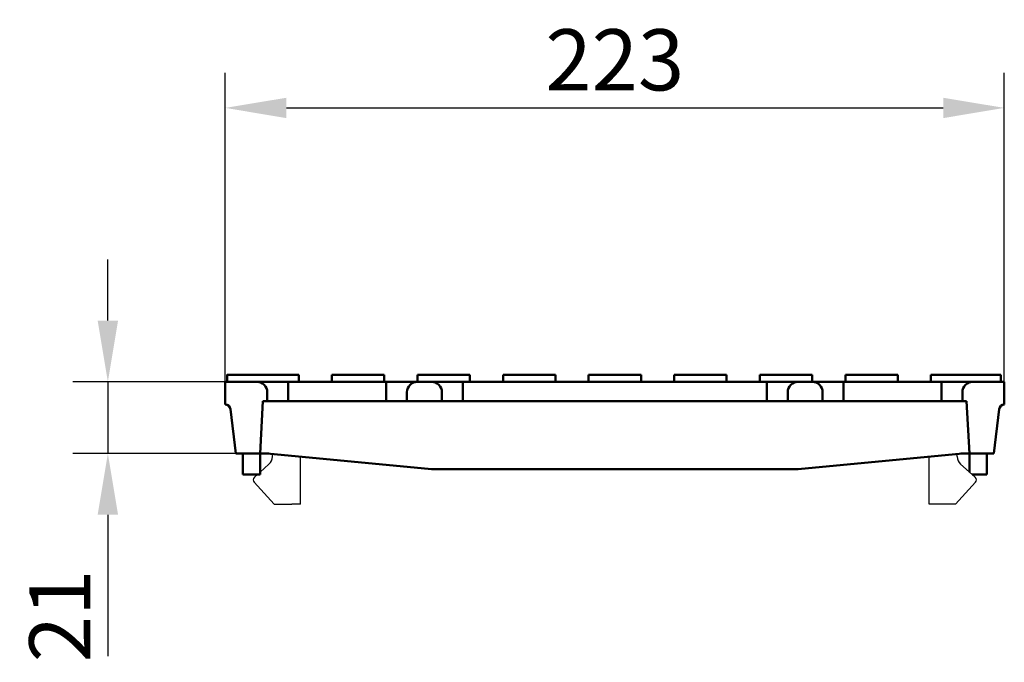
# Model space of a CAD drawing. Units: millimetres. Extents: x 99010 to 104005, y -1865 to 1699.
# Drawn here: x 100040 to 100321, y -73 to 110 of the extents above; entities that cross this region are included whole.
import ezdxf

# ---------------------------------------------------------------- set-up
doc = ezdxf.new("R2010")
doc.units = ezdxf.units.MM
doc.header["$LTSCALE"] = 2.5
doc.layers.get('Defpoints').update_dxf_attribs({"color": 10})
doc.layers.add('BEMASS', color=10, linetype='Continuous')
doc.layers.add('SICHTBAR', color=10, linetype='Continuous', lineweight=25)
doc.styles.add('BEMSTIL', font='isocp3.shx', dxfattribs={"width": 0.8})
doc.dimstyles.new('BEMASS', dxfattribs={"dimtxt": 3.5, "dimasz": 3.5, "dimexe": 2, "dimexo": 0, "dimgap": 1, "dimtad": 1, "dimdec": 0, "dimtxsty": 'BEMSTIL', "dimcen": 3, "dimclrd": 256, "dimclre": 256, "dimclrt": 256, "dimadec": 0, "dimazin": 0, "dimtfac": 0.875, "dimtdec": 0, "dimtmove": 0, "dimatfit": 0, "dimfxl": 0, "dimtolj": 1, "dimlwd": 25, "dimlwe": 25, "dimarcsym": 0})

# ---------------------------------------------------------------- blocks, each defined once
blk = doc.blocks.new('*D33')
at = {"layer": 'BEMASS', "lineweight": 25, "transparency": 16777216}
for p, q in [((100098.37, 6.82), (100098.37, 95.18)), ((100321.37, 6.82), (100321.37, 95.18)), ((100115.87, 85.18), (100303.87, 85.18))]:
    blk.add_line(p, q, dxfattribs=at)
at = {"layer": 'BEMASS', "transparency": 16777216}
for points in [[(100115.87, 88.09), (100115.87, 82.26), (100098.37, 85.18)], [(100303.87, 88.09), (100303.87, 82.26), (100321.37, 85.18)]]:
    blk.add_solid(points, dxfattribs=at)
at = {"layer": 'Defpoints', "color": 0, "transparency": 16777216}
for p in [(100321.37, 85.18), (100098.37, 6.82), (100321.37, 6.82)]:
    blk.add_point(p, dxfattribs=at)
at = {"layer": 'BEMASS', "transparency": 16777216, "insert": (100209.87, 98.93), "char_height": 17.5, "attachment_point": 5, "style": 'BEMSTIL'}
blk.add_mtext('\\A1;223', dxfattribs=at)
blk = doc.blocks.new('*D34')
at = {"layer": 'BEMASS', "lineweight": 25, "transparency": 16777216}
for p, q in [((100064.74, 24.32), (100064.74, 41.82)), ((100098.37, 6.82), (100054.74, 6.82)), ((100064.74, 6.82), (100064.74, -13.68)), ((100101.37, -13.68), (100054.74, -13.68)), ((100064.74, -31.18), (100064.74, -71.64))]:
    blk.add_line(p, q, dxfattribs=at)
at = {"layer": 'BEMASS', "transparency": 16777216}
for points in [[(100061.82, 24.32), (100067.66, 24.32), (100064.74, 6.82)], [(100061.82, -31.18), (100067.66, -31.18), (100064.74, -13.68)]]:
    blk.add_solid(points, dxfattribs=at)
at = {"layer": 'Defpoints', "color": 0, "transparency": 16777216}
for p in [(100098.37, 6.82), (100064.74, -13.68), (100101.37, -13.68)]:
    blk.add_point(p, dxfattribs=at)
at = {"layer": 'BEMASS', "transparency": 16777216, "insert": (100050.99, -60.16), "char_height": 17.5, "attachment_point": 5, "rotation": 90, "style": 'BEMSTIL'}
blk.add_mtext('\\A1;21', dxfattribs=at)

msp = doc.modelspace()

# ---------------------------------------------------------------- linework, layer by layer
at = {"layer": 'SICHTBAR', "linetype": 'Continuous', "lineweight": 50}
for p, q in [((100098.871, 6.818), (100098.871, 8.818)), ((100099.012, 8.818), (100107.012, 8.818)), ((100107.146, 8.818), (100107.871, 8.818)), ((100111.371, 8.818), (100107.871, 8.818)), ((100111.371, 8.818), (100114.871, 8.818)), ((100115.871, 8.818), (100114.871, 8.818)), ((100115.871, 8.818), (100119.371, 8.818)), ((100119.371, 6.818), (100119.371, 8.818)), ((100128.871, 6.818), (100128.871, 8.818)), ((100128.871, 8.818), (100132.371, 8.818)), ((100140.371, 8.818), (100132.371, 8.818)), ((100140.371, 8.818), (100143.871, 8.818)), ((100143.871, 6.818), (100143.871, 8.818)), ((100153.371, 6.818), (100153.371, 8.818)), ((100153.371, 8.818), (100156.871, 8.818)), ((100164.871, 8.818), (100156.871, 8.818)), ((100164.871, 8.818), (100168.371, 8.818)), ((100168.371, 6.818), (100168.371, 8.818)), ((100177.871, 6.818), (100177.871, 8.818)), ((100177.871, 8.818), (100181.371, 8.818)), ((100189.371, 8.818), (100181.371, 8.818)), ((100189.371, 8.818), (100192.871, 8.818)), ((100192.871, 6.818), (100192.871, 8.818)), ((100202.371, 6.818), (100202.371, 8.818)), ((100202.371, 8.818), (100205.871, 8.818)), ((100213.871, 8.818), (100205.871, 8.818)), ((100213.871, 8.818), (100217.371, 8.818)), ((100217.371, 6.818), (100217.371, 8.818)), ((100226.871, 6.818), (100226.871, 8.818)), ((100226.871, 8.818), (100230.371, 8.818)), ((100238.371, 8.818), (100230.371, 8.818)), ((100238.371, 8.818), (100241.871, 8.818)), ((100241.871, 6.818), (100241.871, 8.818)), ((100251.371, 6.818), (100251.371, 8.818)), ((100251.371, 8.818), (100254.871, 8.818)), ((100262.871, 8.818), (100254.871, 8.818)), ((100262.871, 8.818), (100266.371, 8.818)), ((100266.371, 6.818), (100266.371, 8.818)), ((100275.871, 6.818), (100275.871, 8.818)), ((100275.871, 8.818), (100279.371, 8.818)), ((100287.371, 8.818), (100279.371, 8.818)), ((100287.371, 8.818), (100290.871, 8.818)), ((100290.871, 6.818), (100290.871, 8.818)), ((100300.371, 6.818), (100300.371, 8.818)), ((100300.371, 8.818), (100303.871, 8.818)), ((100311.871, 8.818), (100303.871, 8.818)), ((100311.871, 8.818), (100315.371, 8.818)), ((100320.371, 6.818), (100320.371, 8.818)), ((100107.371, 6.818), (100098.371, 6.818)), ((100098.371, 0.318), (100098.371, 6.818)), ((100116.371, 6.818), (100107.371, 6.818)), ((100144.371, 6.818), (100116.371, 6.818)), ((100116.371, 6.818), (100116.371, 3.818)), ((100153.371, 6.818), (100144.371, 6.818)), ((100144.371, 6.818), (100144.371, 3.818)), ((100157.371, 6.818), (100153.371, 6.818)), ((100166.371, 6.818), (100157.371, 6.818)), ((100253.371, 6.818), (100166.371, 6.818)), ((100166.371, 6.818), (100166.371, 3.818)), ((100262.371, 6.818), (100253.371, 6.818)), ((100253.371, 6.818), (100253.371, 3.818)), ((100266.371, 6.818), (100262.371, 6.818)), ((100275.371, 6.818), (100266.371, 6.818)), ((100303.371, 6.818), (100275.371, 6.818)), ((100275.371, 6.818), (100275.371, 3.818)), ((100312.371, 6.818), (100303.371, 6.818)), ((100303.371, 6.818), (100303.371, 3.818)), ((100321.371, 6.818), (100312.371, 6.818)), ((100321.371, 0.318), (100321.371, 6.818)), ((100110.371, 1.318), (100110.371, 3.818)), ((100116.371, 3.818), (100116.371, 1.318)), ((100144.371, 3.818), (100144.371, 1.318)), ((100150.371, 3.818), (100150.371, 1.318)), ((100160.371, 1.318), (100160.371, 3.818)), ((100166.371, 3.818), (100166.371, 1.318)), ((100253.371, 3.818), (100253.371, 1.318)), ((100259.371, 3.818), (100259.371, 1.318)), ((100269.371, 1.318), (100269.371, 3.818)), ((100275.371, 3.818), (100275.371, 1.318)), ((100303.371, 3.818), (100303.371, 1.318)), ((100309.371, 3.818), (100309.371, 1.318)), ((100108.371, -13.682), (100109.157, 1.318)), ((100109.157, 1.318), (100110.371, 1.318)), ((100116.371, 1.318), (100110.371, 1.318)), ((100144.371, 1.318), (100116.371, 1.318)), ((100150.371, 1.318), (100144.371, 1.318)), ((100150.371, 1.318), (100160.371, 1.318)), ((100166.371, 1.318), (100160.371, 1.318)), ((100253.371, 1.318), (100166.371, 1.318)), ((100259.371, 1.318), (100253.371, 1.318)), ((100259.371, 1.318), (100269.371, 1.318)), ((100275.371, 1.318), (100269.371, 1.318)), ((100303.371, 1.318), (100275.371, 1.318)), ((100309.371, 1.318), (100303.371, 1.318)), ((100309.371, 1.318), (100310.585, 1.318)), ((100310.585, 1.318), (100311.371, -13.682)), ((100099.861, -1.005), (100101.371, -13.682)), ((100318.371, -13.682), (100319.882, -1.005)), ((100101.371, -13.682), (100108.371, -13.682)), ((100103.371, -13.682), (100103.371, -19.682)), ((100108.371, -13.682), (100108.371, -19.682)), ((100108.371, -13.682), (100110.343, -13.682)), ((100110.343, -13.682), (100157.429, -18.138)), ((100262.313, -18.138), (100309.399, -13.682)), ((100309.399, -13.682), (100311.371, -13.682)), ((100311.371, -13.682), (100311.371, -18.999)), ((100311.371, -13.682), (100318.371, -13.682)), ((100316.371, -13.682), (100316.371, -19.682)), ((100103.371, -19.682), (100108.371, -19.682)), ((100261.371, -18.182), (100158.371, -18.182)), ((100312.136, -19.682), (100316.371, -19.682))]:
    msp.add_line(p, q, dxfattribs=at).dxf.unprotected_set("ltscale", 0)
at = {"layer": 'SICHTBAR'}
for p, q in [((100111.871, -14.532, 12), (100111.93, -13.896)), ((100307.871, -14.532, 12), (100307.813, -13.896)), ((100110.869, -16.77, 12), (100108.371, -18.999, 2.814)), ((100119.871, -28.182, 9.5), (100119.845, -14.581, -2.211)), ((100299.871, -28.182, 9.5), (100299.898, -14.581, -2.211))]:
    msp.add_line(p, q, dxfattribs=at)
at = {"layer": 'SICHTBAR', "linetype": 'Continuous', "lineweight": 50}
for points in [[(100098.871, 8.818), (100098.872, 8.818), (100098.872, 8.818), (100098.873, 8.818), (100098.874, 8.818), (100098.876, 8.818), (100098.878, 8.818), (100098.88, 8.818), (100098.883, 8.818), (100098.886, 8.818), (100098.89, 8.818), (100098.894, 8.818), (100098.898, 8.818), (100098.903, 8.818), (100098.908, 8.818), (100098.914, 8.818), (100098.92, 8.818), (100098.926, 8.818), (100098.933, 8.818), (100098.94, 8.818), (100098.947, 8.818), (100098.955, 8.818), (100098.963, 8.818), (100098.972, 8.818), (100098.981, 8.818)], [(100098.981, 8.818), (100098.982, 8.818), (100098.984, 8.818), (100098.985, 8.818), (100098.986, 8.818), (100098.987, 8.818), (100098.989, 8.818), (100098.99, 8.818), (100098.991, 8.818), (100098.992, 8.818), (100098.994, 8.818), (100098.995, 8.818), (100098.996, 8.818), (100098.997, 8.818), (100098.999, 8.818), (100099, 8.818), (100099.001, 8.818), (100099.003, 8.818), (100099.004, 8.818), (100099.005, 8.818), (100099.006, 8.818), (100099.008, 8.818), (100099.009, 8.818), (100099.01, 8.818), (100099.012, 8.818)], [(100107.012, 8.818), (100107.022, 8.818), (100107.031, 8.818), (100107.041, 8.818), (100107.049, 8.818), (100107.058, 8.818), (100107.066, 8.818), (100107.074, 8.818), (100107.082, 8.818), (100107.089, 8.818), (100107.096, 8.818), (100107.102, 8.818), (100107.108, 8.818), (100107.114, 8.818), (100107.119, 8.818), (100107.124, 8.818), (100107.129, 8.818), (100107.133, 8.818), (100107.136, 8.818), (100107.139, 8.818), (100107.141, 8.818), (100107.143, 8.818), (100107.145, 8.818), (100107.145, 8.818), (100107.146, 8.818)], [(100315.371, 8.818), (100315.662, 8.818), (100315.97, 8.818), (100316.293, 8.818), (100316.617, 8.818), (100316.934, 8.818), (100317.241, 8.818), (100317.538, 8.818), (100317.825, 8.818), (100318.104, 8.818), (100318.372, 8.818), (100318.628, 8.818), (100318.872, 8.818), (100319.103, 8.818), (100319.318, 8.818), (100319.517, 8.818), (100319.695, 8.818), (100319.853, 8.818), (100319.99, 8.818), (100320.107, 8.818), (100320.203, 8.818), (100320.277, 8.818), (100320.33, 8.818), (100320.361, 8.818), (100320.371, 8.818)]]:
    msp.add_lwpolyline(points, dxfattribs=at).dxf.unprotected_set("ltscale", 0)
at = {"layer": 'SICHTBAR'}
for points in [[(100308.874, -16.77), (100313.037, -20.486)], [(100107.606, -19.682), (100106.705, -20.486)], [(100106.633, -21.907), (100112.371, -28.182)], [(100313.109, -21.907), (100307.371, -28.182)]]:
    msp.add_lwpolyline(points, dxfattribs=at)
at = {"layer": 'SICHTBAR', "extrusion": (0, 1, 0), "elevation": -28.182}
for points in [[(-100112.371, 0), (-100117.371, 0)], [(-100307.371, 0), (-100302.371, 0)]]:
    msp.add_lwpolyline(points, dxfattribs=at)
at = {"layer": 'SICHTBAR', "linetype": 'Continuous', "lineweight": 50}
for centre, radius, start, end in [((100107.371, 3.818), 3, 0, 90), ((100153.371, 3.818), 3, 90, 180), ((100157.371, 3.818), 3, 0, 90), ((100262.371, 3.818), 3, 90, 180), ((100266.371, 3.818), 3, 0, 90), ((100312.371, 3.818), 3, 90, 180), ((100098.371, -1.182), 1.5, 6.79483, 90), ((100321.371, -1.182), 1.5, 90, 173.20517), ((100109.871, -23.682), 10, 84.59445, 90), ((100309.871, -23.682), 10, 90, 95.40555), ((100158.371, -8.182), 10, 264.59445, 270), ((100261.371, -8.182), 10, 270, 275.40555)]:
    msp.add_arc(centre, radius, start, end, dxfattribs=at).dxf.unprotected_set("ltscale", 0)
at = {"layer": 'SICHTBAR'}
for centre, radius, start, end in [((100108.871, -14.532, 12), 3, 311.74756, 0), ((100310.871, -14.532, 12), 3, 180, 228.25244), ((100107.371, -21.232, 12), 1, 131.74756, 222.43959), ((100312.371, -21.232, 12), 1, 317.56041, 48.25244)]:
    msp.add_arc(centre, radius, start, end, dxfattribs=at)
at = {"layer": 'SICHTBAR', "extrusion": (-3.56115e-32, -1, 4.361e-48)}
msp.add_arc((100117.371, 9.5, 28.182), 2.5, 0, 90, dxfattribs=at)
at = {"layer": 'SICHTBAR', "extrusion": (3.56115e-32, -1, 4.361e-48)}
msp.add_arc((100302.371, 9.5, 28.182), 2.5, 90, 180, dxfattribs=at)

# ---------------------------------------------------------------- dimensions: what is measured, and where the dimension line sits
at = {"layer": 'BEMASS'}
dim = msp.add_linear_dim(base=(100321.371, 85.176), p1=(100098.371, 6.818), p2=(100321.371, 6.818), dimstyle='BEMASS', override={"dimscale": 5, "dimgap": 1, "dimclrt": 256, "dimtofl": 1, "dimtmove": 0, "dimatfit": 0}, dxfattribs=at)
dim.commit()
dim.dimension.update_dxf_attribs({"geometry": '*D33', "text_midpoint": (100209.871, 98.927)})
dim = msp.add_linear_dim(base=(100064.741, -13.682), p1=(100098.371, 6.818), p2=(100101.371, -13.682), angle=90, text='21', dimstyle='BEMASS', override={"dimscale": 5, "dimgap": 1, "dimtofl": 1, "dimtmove": 0, "dimatfit": 0}, dxfattribs=at)
dim.commit()
dim.dimension.update_dxf_attribs({"geometry": '*D34', "text_midpoint": (100050.99, -60.16)})

doc.saveas('drawing.dxf')
